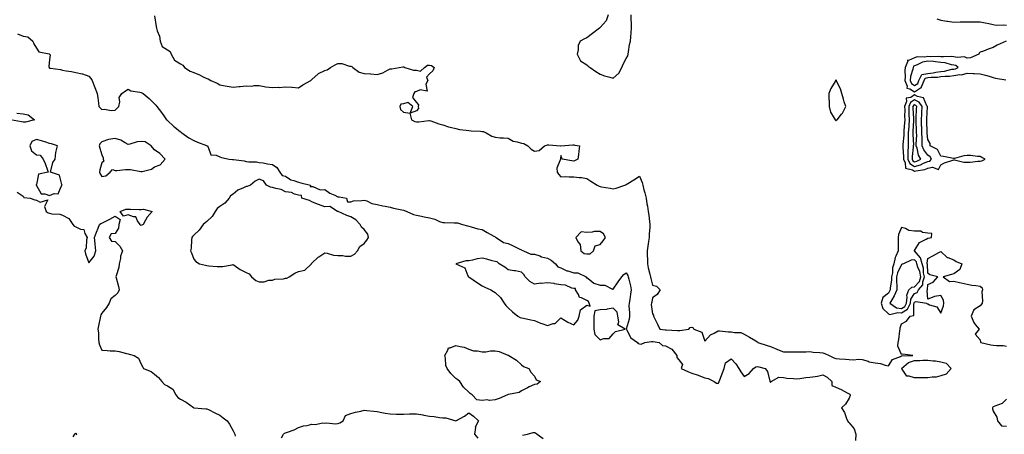
# Model space of a CAD drawing. Units: inches. Extents: x 870803 to 873443, y 7369178 to 7371818.
# Drawn here: x 871435 to 872186, y 7370152 to 7370468 of the extents above; entities that cross this region are included whole.
import ezdxf

# ---------------------------------------------------------------- set-up
doc = ezdxf.new("R2010")
doc.units = ezdxf.units.IN
doc.header["$MEASUREMENT"] = 0
doc.layers.add('Contour_87087369', color=7, linetype='Continuous', true_color=0x5eacf2)

msp = doc.modelspace()

# ---------------------------------------------------------------- linework, layer by layer
at = {"layer": 'Contour_87087369'}
for points in [[(871538.05, 7370471.31, 3464), (871539.3, 7370463.17, 3464), (871539.64, 7370461.92, 3464), (871540.08, 7370459.89, 3464), (871541.91, 7370455.78, 3464), (871542.38, 7370451.92, 3464), (871544.12, 7370447.98, 3464), (871548.05, 7370445.43, 3464), (871550.07, 7370443.94, 3464), (871550.89, 7370441.92, 3464), (871553.45, 7370437.32, 3464), (871558.05, 7370434.61, 3464), (871559.72, 7370433.59, 3464), (871561.08, 7370431.92, 3464), (871565.23, 7370429.11, 3464), (871568.05, 7370427.91, 3464), (871572.38, 7370426.25, 3464), (871575.19, 7370424.78, 3464), (871578.05, 7370423.44, 3464), (871579.18, 7370423.05, 3464), (871581.19, 7370421.92, 3464), (871585.87, 7370419.74, 3464), (871588.05, 7370418.68, 3464), (871592.05, 7370417.92, 3464), (871593.66, 7370417.53, 3464), (871598.05, 7370416.79, 3464), (871602.77, 7370417.2, 3464), (871603.44, 7370417.31, 3464), (871608.05, 7370417.76, 3464), (871612.3, 7370417.67, 3464), (871614.23, 7370418.1, 3464), (871618.05, 7370417.99, 3464), (871623.02, 7370416.95, 3464), (871623.06, 7370416.93, 3464), (871628.05, 7370416.43, 3464), (871632.83, 7370416.7, 3464), (871633.36, 7370416.61, 3464), (871638.05, 7370417.05, 3464), (871642.86, 7370416.73, 3464), (871643.29, 7370416.68, 3464), (871648.05, 7370416.34, 3464), (871651.41, 7370418.56, 3464), (871657.3, 7370421.92, 3464), (871657.74, 7370422.23, 3464), (871658.05, 7370422.67, 3464), (871662.94, 7370427.03, 3464), (871663.28, 7370427.15, 3464), (871668.05, 7370429.58, 3464), (871669.95, 7370430.02, 3464), (871672.31, 7370431.92, 3464), (871676.01, 7370433.96, 3464), (871678.05, 7370434.93, 3464), (871681.03, 7370434.9, 3464), (871687.02, 7370432.95, 3464), (871688.05, 7370432.93, 3464), (871688.66, 7370432.53, 3464), (871689.49, 7370431.92, 3464), (871694.37, 7370428.24, 3464), (871698.05, 7370427.19, 3464), (871703.01, 7370426.88, 3464), (871703.09, 7370426.88, 3464), (871708.05, 7370426.57, 3464), (871712.22, 7370427.75, 3464), (871715.91, 7370429.78, 3464), (871718.05, 7370430.71, 3464), (871719.1, 7370430.87, 3464), (871724.68, 7370431.92, 3464), (871727.61, 7370432.36, 3464), (871728.05, 7370432.39, 3464), (871728.46, 7370432.34, 3464), (871729.17, 7370431.92, 3464), (871735.81, 7370429.68, 3464), (871738.05, 7370429.82, 3464), (871741.01, 7370428.97, 3464), (871744.1, 7370431.92, 3464), (871746.48, 7370433.49, 3464), (871748.05, 7370433.59, 3464), (871749.56, 7370433.42, 3464), (871751.47, 7370431.92, 3464), (871750.57, 7370429.4, 3464), (871748.05, 7370426.97, 3464), (871745.6, 7370424.37, 3464), (871746.55, 7370421.92, 3464), (871745.25, 7370419.12, 3464), (871746.12, 7370413.85, 3464), (871740.88, 7370414.75, 3464), (871738.05, 7370413.46, 3464), (871736.78, 7370413.19, 3464), (871736.1, 7370411.92, 3464), (871734.95, 7370408.82, 3464), (871738.05, 7370405.14, 3464), (871739.5, 7370403.37, 3464), (871739.21, 7370401.92, 3464), (871739.57, 7370400.4, 3464), (871738.05, 7370398.63, 3464), (871733.18, 7370397.05, 3464), (871735.17, 7370401.92, 3464), (871731.34, 7370405.21, 3464), (871728.05, 7370404.13, 3464), (871726.18, 7370403.79, 3464), (871725.19, 7370401.92, 3464), (871725.9, 7370399.77, 3464), (871728.05, 7370397.69, 3464), (871733.01, 7370396.88, 3464), (871734.28, 7370391.92, 3464), (871736.73, 7370390.6, 3464), (871738.05, 7370390.22, 3464), (871739.77, 7370390.2, 3464), (871747.49, 7370391.36, 3464), (871748.05, 7370391.35, 3464), (871748.88, 7370391.09, 3464), (871755, 7370388.87, 3464), (871758.05, 7370388.04, 3464), (871762.52, 7370386.39, 3464), (871763.71, 7370386.26, 3464), (871768.05, 7370385.17, 3464), (871770.72, 7370384.59, 3464), (871775.97, 7370384, 3464), (871778.05, 7370383.61, 3464), (871779.69, 7370383.56, 3464), (871786.87, 7370383.1, 3464), (871788.05, 7370383.06, 3464), (871789.13, 7370383, 3464), (871791.13, 7370381.92, 3464), (871795.42, 7370379.29, 3464), (871798.05, 7370378.5, 3464), (871801.82, 7370378.15, 3464), (871804.3, 7370378.17, 3464), (871808.05, 7370377.74, 3464), (871811.75, 7370375.62, 3464), (871814.8, 7370375.16, 3464), (871818.05, 7370374.09, 3464), (871819.83, 7370373.7, 3464), (871822.98, 7370371.92, 3464), (871825.55, 7370369.42, 3464), (871828.05, 7370367.83, 3464), (871831.66, 7370368.31, 3464), (871835.77, 7370371.92, 3464), (871837.4, 7370372.57, 3464), (871838.05, 7370372.65, 3464), (871838.88, 7370372.75, 3464), (871847.9, 7370372.07, 3464), (871848.05, 7370372.09, 3464), (871848.23, 7370372.1, 3464), (871857.3, 7370372.67, 3464), (871858.05, 7370372.69, 3464), (871858.71, 7370372.58, 3464), (871862.27, 7370371.92, 3464), (871861.92, 7370368.05, 3464), (871861.5, 7370365.37, 3464), (871861.13, 7370361.92, 3464), (871859.17, 7370360.8, 3464), (871858.05, 7370360.39, 3464), (871856.57, 7370360.44, 3464), (871849.16, 7370361.92, 3464), (871848.81, 7370362.68, 3464), (871848.05, 7370364.7, 3464), (871847.76, 7370362.21, 3464), (871847.84, 7370361.92, 3464), (871847.88, 7370361.75, 3464), (871845.14, 7370354.83, 3464), (871845.35, 7370351.92, 3464), (871846.43, 7370350.3, 3464), (871848.05, 7370348.39, 3464), (871851.49, 7370348.48, 3464), (871854.47, 7370348.34, 3464), (871858.05, 7370348.42, 3464), (871862.07, 7370347.9, 3464), (871863.85, 7370347.72, 3464), (871868.05, 7370347.15, 3464), (871871.06, 7370344.93, 3464), (871875.81, 7370341.92, 3464), (871877.38, 7370341.25, 3464), (871878.05, 7370341, 3464), (871879.2, 7370340.77, 3464), (871885.67, 7370339.54, 3464), (871888.05, 7370339.06, 3464), (871890.33, 7370339.63, 3464), (871897.01, 7370341.92, 3464), (871897.72, 7370342.25, 3464), (871898.05, 7370342.41, 3464), (871899.38, 7370343.25, 3464), (871903.87, 7370346.1, 3464), (871908.05, 7370348.74, 3464), (871910.19, 7370344.06, 3464), (871910.65, 7370341.92, 3464), (871911.53, 7370338.44, 3464), (871912.2, 7370336.07, 3464), (871913.17, 7370331.92, 3464), (871913.86, 7370327.73, 3464), (871914.17, 7370325.8, 3464), (871914.81, 7370321.92, 3464), (871915.15, 7370319.02, 3464), (871915.77, 7370314.21, 3464), (871916.04, 7370311.92, 3464), (871916.03, 7370309.9, 3464), (871915.54, 7370304.43, 3464), (871915.53, 7370301.92, 3464), (871915.12, 7370298.99, 3464), (871914.57, 7370295.4, 3464), (871914.1, 7370291.92, 3464), (871914.12, 7370287.99, 3464), (871914.15, 7370285.82, 3464), (871914.17, 7370281.92, 3464), (871914.87, 7370278.74, 3464), (871915.98, 7370273.99, 3464), (871916.44, 7370271.92, 3464), (871916.69, 7370270.56, 3464), (871918.05, 7370265.47, 3464), (871921.02, 7370264.89, 3464), (871924.03, 7370261.92, 3464), (871921.6, 7370258.37, 3464), (871918.05, 7370255.86, 3464), (871917.44, 7370252.53, 3464), (871917.26, 7370251.92, 3464), (871917.04, 7370250.91, 3464), (871918.05, 7370243.63, 3464), (871918.73, 7370242.6, 3464), (871918.84, 7370241.92, 3464), (871919.59, 7370240.38, 3464), (871922.01, 7370235.88, 3464), (871923.63, 7370231.92, 3464), (871927.67, 7370231.54, 3464), (871928.05, 7370231.5, 3464), (871928.49, 7370231.48, 3464), (871937.07, 7370230.94, 3464), (871938.05, 7370230.89, 3464), (871939.04, 7370230.93, 3464), (871945.76, 7370231.92, 3464), (871946.76, 7370233.21, 3464), (871948.05, 7370233.5, 3464), (871949.11, 7370232.98, 3464), (871949.73, 7370231.92, 3464), (871955.78, 7370229.65, 3464), (871958.05, 7370222.74, 3464), (871962.31, 7370227.65, 3464), (871965.03, 7370228.9, 3464), (871968.05, 7370230.68, 3464), (871969.28, 7370230.69, 3464), (871976.08, 7370229.95, 3464), (871978.05, 7370229.97, 3464), (871980.64, 7370229.33, 3464), (871985.56, 7370229.43, 3464), (871988.05, 7370228.16, 3464), (871992.04, 7370225.91, 3464), (871996.98, 7370222.99, 3464), (871998.05, 7370222.36, 3464), (871998.31, 7370222.18, 3464), (871998.53, 7370221.92, 3464), (872005.59, 7370219.46, 3464), (872008.05, 7370218.79, 3464), (872012.82, 7370216.69, 3464), (872013.52, 7370216.45, 3464), (872018.05, 7370214.71, 3464), (872020.71, 7370214.58, 3464), (872025.19, 7370214.78, 3464), (872028.05, 7370214.67, 3464), (872030.92, 7370214.79, 3464), (872035.26, 7370214.71, 3464), (872038.05, 7370214.84, 3464), (872040.62, 7370214.49, 3464), (872045.77, 7370214.2, 3464), (872048.05, 7370213.92, 3464), (872049.62, 7370213.49, 3464), (872052.77, 7370211.92, 3464), (872056.29, 7370210.16, 3464), (872058.05, 7370209.59, 3464), (872060.62, 7370209.35, 3464), (872065.26, 7370209.13, 3464), (872068.05, 7370208.85, 3464), (872071.37, 7370208.6, 3464), (872075.21, 7370209.08, 3464), (872078.05, 7370208.76, 3464), (872082.54, 7370207.43, 3464), (872083.25, 7370207.12, 3464), (872088.05, 7370206.16, 3464), (872091.9, 7370205.78, 3464), (872095.53, 7370204.44, 3464), (872098.05, 7370204.02, 3464), (872101.17, 7370208.8, 3464), (872107.28, 7370211.15, 3464), (872108.05, 7370211.59, 3464), (872108.24, 7370211.73, 3464), (872116.61, 7370211.92, 3464), (872109.09, 7370212.96, 3464), (872108.05, 7370212.75, 3464), (872105.2, 7370219.07, 3464), (872105.62, 7370221.92, 3464), (872105.99, 7370223.98, 3464), (872106.82, 7370230.69, 3464), (872107.02, 7370231.92, 3464), (872106.93, 7370233.04, 3464), (872108.05, 7370236.14, 3464), (872111.88, 7370238.09, 3464), (872114.75, 7370241.92, 3464), (872117.43, 7370242.54, 3464), (872117.45, 7370251.32, 3464), (872117.72, 7370251.92, 3464), (872117.76, 7370252.21, 3464), (872118.05, 7370252.65, 3464), (872119.34, 7370253.21, 3464), (872127.21, 7370251.92, 3464), (872127.54, 7370251.41, 3464), (872128.05, 7370251.25, 3464), (872129.46, 7370250.51, 3464), (872135.07, 7370248.94, 3464), (872138.05, 7370244.14, 3464), (872140.12, 7370249.85, 3464), (872140.37, 7370251.92, 3464), (872140.16, 7370254.03, 3464), (872138.05, 7370257.77, 3464), (872133.11, 7370256.86, 3464), (872132.82, 7370256.69, 3464), (872128.05, 7370254.94, 3464), (872127.71, 7370261.58, 3464), (872127.89, 7370261.92, 3464), (872127.96, 7370262.01, 3464), (872128.05, 7370266.07, 3464), (872132.2, 7370267.77, 3464), (872135.79, 7370271.92, 3464), (872129.7, 7370273.58, 3464), (872128.05, 7370274.71, 3464), (872127.79, 7370281.66, 3464), (872127.71, 7370281.92, 3464), (872127.6, 7370282.37, 3464), (872128.05, 7370286.03, 3464), (872131.86, 7370288.11, 3464), (872136.61, 7370290.48, 3464), (872138.05, 7370291.22, 3464), (872142.85, 7370286.72, 3464), (872143.31, 7370286.66, 3464), (872148.05, 7370284.82, 3464), (872149.83, 7370283.7, 3464), (872154.12, 7370281.92, 3464), (872152.49, 7370277.48, 3464), (872148.05, 7370274.27, 3464), (872146.2, 7370273.77, 3464), (872139.75, 7370271.92, 3464), (872144.59, 7370268.46, 3464), (872148.05, 7370268.6, 3464), (872152.31, 7370267.66, 3464), (872153.5, 7370267.37, 3464), (872158.05, 7370266.41, 3464), (872161.8, 7370265.67, 3464), (872164.64, 7370265.33, 3464), (872168.05, 7370264.74, 3464), (872169.6, 7370263.47, 3464), (872169.92, 7370261.92, 3464), (872169.4, 7370260.57, 3464), (872169.86, 7370253.73, 3464), (872169.51, 7370251.92, 3464), (872168.96, 7370251.01, 3464), (872168.05, 7370249.75, 3464), (872163.32, 7370246.65, 3464), (872161.1, 7370241.92, 3464), (872163.16, 7370237.03, 3464), (872164.3, 7370235.67, 3464), (872167.17, 7370231.92, 3464), (872164.3, 7370228.17, 3464), (872168.05, 7370223.8, 3464), (872168.26, 7370222.13, 3464), (872168.46, 7370221.92, 3464), (872176.27, 7370220.14, 3464), (872178.05, 7370219.81, 3464), (872180.5, 7370219.47, 3464), (872185.68, 7370219.55, 3464), (872188.05, 7370219.09, 3464)], [(871884.27, 7370471.92, 3465), (871882.6, 7370467.37, 3465), (871878.05, 7370462.29, 3465), (871877.82, 7370462.15, 3465), (871877.7, 7370461.92, 3465), (871872.21, 7370457.76, 3465), (871868.05, 7370454.59, 3465), (871866.17, 7370453.8, 3465), (871862.82, 7370451.92, 3465), (871861.47, 7370448.5, 3465), (871861.36, 7370445.23, 3465), (871860.6, 7370441.92, 3465), (871863.15, 7370437.03, 3465), (871868.05, 7370433.98, 3465), (871869.09, 7370432.96, 3465), (871870.6, 7370431.92, 3465), (871874.88, 7370428.75, 3465), (871878.05, 7370426.69, 3465), (871881.49, 7370425.36, 3465), (871885.55, 7370424.42, 3465), (871888.05, 7370423.65, 3465), (871892.45, 7370427.52, 3465), (871894.74, 7370431.92, 3465), (871895.72, 7370434.25, 3465), (871898.05, 7370438.69, 3465), (871899.21, 7370440.76, 3465), (871899.48, 7370441.92, 3465), (871899.81, 7370443.69, 3465), (871900.6, 7370449.36, 3465), (871901.17, 7370451.92, 3465), (871901.42, 7370455.29, 3465), (871901.69, 7370458.28, 3465), (871901.95, 7370461.92, 3465), (871902.04, 7370465.91, 3465), (871901.71, 7370468.26, 3465), (871901.82, 7370471.92, 3465)], [(872135.02, 7370468.89, 3465), (872138.05, 7370467.99, 3465), (872142.71, 7370467.26, 3465), (872143.25, 7370467.12, 3465), (872148.05, 7370466.54, 3465), (872152.77, 7370466.64, 3465), (872153.36, 7370466.61, 3465), (872158.05, 7370466.73, 3465), (872162.87, 7370466.73, 3465), (872163.31, 7370466.66, 3465), (872168.05, 7370466.66, 3465), (872171.99, 7370465.86, 3465), (872174.65, 7370465.32, 3465), (872178.05, 7370464.63, 3465), (872180.23, 7370464.1, 3465), (872185.55, 7370464.42, 3465), (872188.05, 7370464.04, 3465)], [(871433.7, 7370457.57, 3463), (871438.05, 7370455.79, 3463), (871441.39, 7370455.26, 3463), (871445.21, 7370451.92, 3463), (871446.06, 7370449.93, 3463), (871448.05, 7370446.59, 3463), (871450, 7370443.87, 3463), (871457.73, 7370442.23, 3463), (871458.05, 7370442.09, 3463), (871458.18, 7370442.05, 3463), (871458.34, 7370441.92, 3463), (871458.51, 7370441.46, 3463), (871458.05, 7370437.94, 3463), (871457.49, 7370432.48, 3463), (871457.68, 7370431.92, 3463), (871457.82, 7370431.69, 3463), (871458.05, 7370431.42, 3463), (871458.68, 7370431.29, 3463), (871466.35, 7370430.22, 3463), (871468.05, 7370429.82, 3463), (871470.64, 7370429.33, 3463), (871474.78, 7370428.65, 3463), (871478.05, 7370428, 3463), (871482.99, 7370426.98, 3463), (871483.11, 7370426.98, 3463), (871488.05, 7370425.19, 3463), (871489.47, 7370423.34, 3463), (871490.54, 7370421.92, 3463), (871492.03, 7370417.94, 3463), (871492.56, 7370416.43, 3463), (871494.41, 7370411.92, 3463), (871494.81, 7370408.68, 3463), (871495.42, 7370404.55, 3463), (871495.77, 7370401.92, 3463), (871496.93, 7370400.8, 3463), (871498.05, 7370399.75, 3463), (871499.92, 7370400.05, 3463), (871505.21, 7370399.08, 3463), (871508.05, 7370399.32, 3463), (871509.45, 7370400.52, 3463), (871510.95, 7370401.92, 3463), (871511.73, 7370405.6, 3463), (871511.14, 7370408.83, 3463), (871513.14, 7370411.92, 3463), (871516.07, 7370413.9, 3463), (871518.05, 7370415.38, 3463), (871520.07, 7370413.94, 3463), (871526.96, 7370413.01, 3463), (871528.05, 7370412.63, 3463), (871528.54, 7370412.41, 3463), (871529.52, 7370411.92, 3463), (871534.17, 7370408.05, 3463), (871538.05, 7370404.17, 3463), (871539.09, 7370402.96, 3463), (871539.87, 7370401.92, 3463), (871543.54, 7370397.41, 3463), (871545.81, 7370394.16, 3463), (871547.42, 7370391.92, 3463), (871547.71, 7370391.58, 3463), (871548.05, 7370391.25, 3463), (871553, 7370386.87, 3463), (871553.61, 7370386.36, 3463), (871558.05, 7370382.62, 3463), (871558.48, 7370382.35, 3463), (871559.04, 7370381.92, 3463), (871564.23, 7370378.1, 3463), (871568.05, 7370376.07, 3463), (871570.9, 7370374.77, 3463), (871577.82, 7370372.15, 3463), (871578.05, 7370372.05, 3463), (871578.16, 7370372.03, 3463), (871578.37, 7370371.92, 3463), (871579.02, 7370370.95, 3463), (871581.21, 7370365.08, 3463), (871585.11, 7370364.86, 3463), (871588.05, 7370363.54, 3463), (871589.24, 7370363.11, 3463), (871594.99, 7370361.92, 3463), (871597.72, 7370361.59, 3463), (871598.05, 7370361.56, 3463), (871598.5, 7370361.47, 3463), (871606.58, 7370360.45, 3463), (871608.05, 7370360.13, 3463), (871610.13, 7370359.84, 3463), (871615.91, 7370359.78, 3463), (871618.05, 7370359.39, 3463), (871621.08, 7370358.89, 3463), (871624.39, 7370358.26, 3463), (871628.05, 7370357.71, 3463), (871631.56, 7370355.43, 3463), (871633.77, 7370351.92, 3463), (871635.43, 7370349.3, 3463), (871638.05, 7370348.74, 3463), (871642.18, 7370346.05, 3463), (871644.36, 7370345.61, 3463), (871648.05, 7370344.23, 3463), (871649.79, 7370343.66, 3463), (871657.11, 7370341.92, 3463), (871656.98, 7370340.85, 3463), (871658.05, 7370340.92, 3463), (871658.91, 7370341.06, 3463), (871664.57, 7370338.44, 3463), (871668.05, 7370338.6, 3463), (871671.97, 7370335.84, 3463), (871675.63, 7370334.34, 3463), (871678.05, 7370333.14, 3463), (871679.09, 7370332.96, 3463), (871684.54, 7370331.92, 3463), (871685.46, 7370329.33, 3463), (871688.05, 7370329.3, 3463), (871689.9, 7370330.07, 3463), (871696.34, 7370330.21, 3463), (871698.05, 7370330.61, 3463), (871700.01, 7370329.96, 3463), (871704.06, 7370327.93, 3463), (871708.05, 7370327.14, 3463), (871712.26, 7370326.13, 3463), (871714.1, 7370325.87, 3463), (871718.05, 7370325.05, 3463), (871720.48, 7370324.35, 3463), (871726.84, 7370323.13, 3463), (871728.05, 7370322.83, 3463), (871728.78, 7370322.65, 3463), (871730.62, 7370321.92, 3463), (871735.69, 7370319.56, 3463), (871738.05, 7370319.01, 3463), (871741.73, 7370318.24, 3463), (871743.82, 7370317.69, 3463), (871748.05, 7370316.91, 3463), (871752.03, 7370315.9, 3463), (871755.68, 7370314.29, 3463), (871758.05, 7370313.47, 3463), (871759.46, 7370313.33, 3463), (871766.74, 7370313.23, 3463), (871768.05, 7370313.11, 3463), (871769.24, 7370313.1, 3463), (871773.24, 7370311.92, 3463), (871776.95, 7370310.82, 3463), (871778.05, 7370310.62, 3463), (871779.74, 7370310.23, 3463), (871784.83, 7370308.7, 3463), (871788.05, 7370308.07, 3463), (871791.88, 7370305.75, 3463), (871796.97, 7370303, 3463), (871798.05, 7370302.4, 3463), (871798.38, 7370302.25, 3463), (871798.91, 7370301.92, 3463), (871804.35, 7370298.22, 3463), (871808.05, 7370297.31, 3463), (871811.8, 7370295.67, 3463), (871816.81, 7370293.16, 3463), (871818.05, 7370292.57, 3463), (871818.5, 7370292.37, 3463), (871819.67, 7370291.92, 3463), (871825.27, 7370289.14, 3463), (871828.05, 7370289.18, 3463), (871832.1, 7370287.87, 3463), (871833.47, 7370287.34, 3463), (871838.05, 7370286.12, 3463), (871840.86, 7370284.73, 3463), (871844.04, 7370281.92, 3463), (871845.83, 7370279.7, 3463), (871848.05, 7370278.8, 3463), (871852.75, 7370276.62, 3463), (871853.46, 7370276.51, 3463), (871858.05, 7370275.12, 3463), (871861.06, 7370274.93, 3463), (871867.46, 7370271.92, 3463), (871867.45, 7370271.31, 3463), (871868.05, 7370271.35, 3463), (871870.27, 7370269.71, 3463), (871873.28, 7370267.15, 3463), (871878.05, 7370265.66, 3463), (871881.82, 7370265.68, 3463), (871887.45, 7370262.52, 3463), (871888.05, 7370262.54, 3463), (871891.89, 7370268.08, 3463), (871894.6, 7370271.92, 3463), (871896.22, 7370273.76, 3463), (871898.05, 7370275.05, 3463), (871899.19, 7370273.06, 3463), (871899.55, 7370271.92, 3463), (871899.92, 7370270.05, 3463), (871901.28, 7370265.15, 3463), (871901.8, 7370261.92, 3463), (871901.28, 7370258.69, 3463), (871900.68, 7370254.55, 3463), (871900.27, 7370251.92, 3463), (871900.13, 7370249.84, 3463), (871900.59, 7370244.46, 3463), (871900.46, 7370241.92, 3463), (871900.25, 7370239.72, 3463), (871898.11, 7370231.98, 3463), (871898.1, 7370231.92, 3463), (871898.19, 7370231.78, 3463), (871901.44, 7370225.31, 3463), (871906.75, 7370221.92, 3463), (871907.26, 7370221.13, 3463), (871908.05, 7370220.72, 3463), (871909.48, 7370220.49, 3463), (871912.12, 7370221.92, 3463), (871917.41, 7370222.56, 3463), (871918.05, 7370222.54, 3463), (871918.61, 7370222.48, 3463), (871923.21, 7370221.92, 3463), (871925.66, 7370219.53, 3463), (871928.05, 7370219.24, 3463), (871932.89, 7370216.76, 3463), (871936.67, 7370211.92, 3463), (871936.55, 7370210.42, 3463), (871938.05, 7370208.54, 3463), (871941.08, 7370204.95, 3463), (871940.04, 7370201.92, 3463), (871945.5, 7370199.37, 3463), (871948.05, 7370198.27, 3463), (871952.95, 7370196.82, 3463), (871953.33, 7370196.64, 3463), (871958.05, 7370194.83, 3463), (871960.52, 7370194.39, 3463), (871965.12, 7370191.92, 3463), (871966.89, 7370190.76, 3463), (871968.05, 7370190.47, 3463), (871968.64, 7370191.33, 3463), (871968.86, 7370191.92, 3463), (871969.38, 7370193.25, 3463), (871971.36, 7370198.61, 3463), (871972.71, 7370201.92, 3463), (871973.76, 7370206.21, 3463), (871978.05, 7370209.36, 3463), (871981.68, 7370205.55, 3463), (871983.94, 7370201.92, 3463), (871985.45, 7370199.32, 3463), (871988.05, 7370195.8, 3463), (871991.76, 7370198.21, 3463), (871995.2, 7370201.92, 3463), (871996.84, 7370203.13, 3463), (871998.05, 7370203.41, 3463), (871999.27, 7370203.14, 3463), (872003.95, 7370201.92, 3463), (872005.88, 7370199.75, 3463), (872007.62, 7370192.35, 3463), (872007.81, 7370191.92, 3463), (872007.89, 7370191.75, 3463), (872008.05, 7370191.18, 3463), (872008.36, 7370191.61, 3463), (872008.52, 7370191.92, 3463), (872014.56, 7370195.41, 3463), (872018.05, 7370194.98, 3463), (872020.65, 7370194.52, 3463), (872025.59, 7370194.38, 3463), (872028.05, 7370194.05, 3463), (872030.42, 7370194.29, 3463), (872034.96, 7370195.01, 3463), (872038.05, 7370195.28, 3463), (872042.09, 7370195.96, 3463), (872043.86, 7370196.11, 3463), (872048.05, 7370196.99, 3463), (872051.44, 7370195.31, 3463), (872054.97, 7370191.92, 3463), (872054.97, 7370188.84, 3463), (872058.05, 7370187.64, 3463), (872062.09, 7370185.96, 3463), (872066.52, 7370183.45, 3463), (872068.05, 7370182.66, 3463), (872068.52, 7370182.39, 3463), (872068.78, 7370181.92, 3463), (872068.77, 7370181.2, 3463), (872068.05, 7370179.39, 3463), (872065.3, 7370174.67, 3463), (872062.22, 7370171.92, 3463), (872064.55, 7370168.42, 3463), (872066.09, 7370163.88, 3463), (872066.96, 7370161.92, 3463), (872067.29, 7370161.16, 3463), (872068.05, 7370160.5, 3463), (872072, 7370155.87, 3463), (872073.22, 7370151.92, 3463), (872073.01, 7370146.96, 3463)], [(872187.97, 7370451.92, 3465), (872181.02, 7370448.96, 3465), (872178.05, 7370447, 3465), (872174.13, 7370445.84, 3465), (872170.54, 7370444.41, 3465), (872168.05, 7370443.55, 3465), (872167.19, 7370442.78, 3465), (872166.93, 7370441.92, 3465), (872160.66, 7370439.31, 3465), (872158.05, 7370438.94, 3465), (872156.12, 7370439.99, 3465), (872150.46, 7370439.51, 3465), (872148.05, 7370440.06, 3465), (872146.42, 7370440.29, 3465), (872140.12, 7370439.85, 3465), (872138.05, 7370440.06, 3465), (872136.37, 7370440.24, 3465), (872130.02, 7370439.95, 3465), (872128.05, 7370440.11, 3465), (872125.82, 7370439.69, 3465), (872120.03, 7370439.94, 3465), (872118.05, 7370439.25, 3465), (872113.27, 7370437.14, 3465), (872112.61, 7370437.36, 3465), (872112.85, 7370436.72, 3465), (872110.88, 7370431.92, 3465), (872110.52, 7370429.45, 3465), (872110.87, 7370424.74, 3465), (872110.59, 7370421.92, 3465), (872112.35, 7370417.62, 3465), (872112.22, 7370416.09, 3465), (872114.33, 7370415.64, 3465), (872118.05, 7370413.3, 3465), (872122.48, 7370416.35, 3465), (872123.31, 7370416.66, 3465), (872123.31, 7370417.17, 3465), (872125.28, 7370421.92, 3465), (872126.19, 7370423.78, 3465), (872128.05, 7370424.17, 3465), (872130.56, 7370424.43, 3465), (872135.44, 7370424.53, 3465), (872138.05, 7370424.85, 3465), (872141.37, 7370425.24, 3465), (872144.7, 7370425.27, 3465), (872148.05, 7370425.76, 3465), (872152.54, 7370426.41, 3465), (872153.72, 7370426.25, 3465), (872158.05, 7370427.49, 3465), (872162.67, 7370427.3, 3465), (872163.46, 7370427.33, 3465), (872168.05, 7370427.11, 3465), (872172.11, 7370425.98, 3465), (872174.87, 7370425.1, 3465), (872178.05, 7370424.16, 3465), (872179.76, 7370423.63, 3465), (872187.61, 7370422.36, 3465)], [(871433.06, 7370396.91, 3462), (871438.05, 7370396.56, 3462), (871441.7, 7370395.57, 3462), (871446.49, 7370391.92, 3462), (871439.79, 7370390.18, 3462), (871438.05, 7370390.15, 3462), (871436.57, 7370390.44, 3462), (871428.24, 7370391.73, 3462)], [(871433.44, 7370336.52, 3462), (871438.05, 7370333.56, 3462), (871438.56, 7370332.43, 3462), (871443.24, 7370331.92, 3462), (871446.84, 7370330.71, 3462), (871448.05, 7370330.53, 3462), (871450.95, 7370329.02, 3462), (871456.84, 7370330.71, 3462), (871454.33, 7370325.64, 3462), (871455.51, 7370321.92, 3462), (871456.91, 7370320.78, 3462), (871458.05, 7370320.52, 3462), (871459.86, 7370320.11, 3462), (871465.99, 7370319.86, 3462), (871468.05, 7370319.08, 3462), (871472.67, 7370316.54, 3462), (871475.72, 7370311.92, 3462), (871476.79, 7370310.66, 3462), (871478.05, 7370310.05, 3462), (871481.66, 7370308.31, 3462), (871484.28, 7370308.16, 3462), (871484.91, 7370305.06, 3462), (871486.76, 7370301.92, 3462), (871486.26, 7370300.13, 3462), (871485.99, 7370293.98, 3462), (871484.9, 7370291.92, 3462), (871485.59, 7370289.45, 3462), (871488.05, 7370282.71, 3462), (871492.17, 7370287.8, 3462), (871493.5, 7370291.92, 3462), (871492.96, 7370296.83, 3462), (871492.93, 7370297.04, 3462), (871492.4, 7370301.92, 3462), (871493.94, 7370306.03, 3462), (871495.13, 7370309, 3462), (871496.26, 7370311.92, 3462), (871497.19, 7370312.78, 3462), (871498.05, 7370312.87, 3462), (871500.11, 7370313.98, 3462), (871503.97, 7370316, 3462), (871508.05, 7370318.34, 3462), (871511.86, 7370315.73, 3462), (871510.87, 7370311.92, 3462), (871510.75, 7370309.22, 3462), (871508.05, 7370304.95, 3462), (871505.14, 7370304.83, 3462), (871503.5, 7370301.92, 3462), (871505.36, 7370299.23, 3462), (871508.05, 7370298.87, 3462), (871511.58, 7370295.45, 3462), (871513.63, 7370291.92, 3462), (871512.27, 7370287.7, 3462), (871512.11, 7370285.98, 3462), (871511.17, 7370281.92, 3462), (871510.82, 7370279.15, 3462), (871508.85, 7370272.72, 3462), (871508.71, 7370271.92, 3462), (871508.88, 7370271.09, 3462), (871510.7, 7370264.57, 3462), (871511.16, 7370261.92, 3462), (871510.15, 7370259.82, 3462), (871508.05, 7370257.74, 3462), (871504.81, 7370255.16, 3462), (871503.44, 7370251.92, 3462), (871501.54, 7370248.43, 3462), (871498.05, 7370244.31, 3462), (871497.14, 7370242.83, 3462), (871497.04, 7370241.92, 3462), (871496.79, 7370240.66, 3462), (871495.34, 7370234.63, 3462), (871494.85, 7370231.92, 3462), (871495.3, 7370229.17, 3462), (871495.44, 7370224.53, 3462), (871495.78, 7370221.92, 3462), (871496.23, 7370220.1, 3462), (871498.05, 7370215.98, 3462), (871501.94, 7370215.81, 3462), (871504.43, 7370215.54, 3462), (871508.05, 7370215.37, 3462), (871511.08, 7370214.95, 3462), (871516.66, 7370213.31, 3462), (871518.05, 7370213.07, 3462), (871518.91, 7370212.78, 3462), (871522.58, 7370211.92, 3462), (871525.85, 7370209.72, 3462), (871528.05, 7370205.25, 3462), (871529.16, 7370203.04, 3462), (871529.83, 7370201.92, 3462), (871535.7, 7370199.57, 3462), (871538.05, 7370197.56, 3462), (871541.27, 7370195.14, 3462), (871543.73, 7370191.92, 3462), (871545.8, 7370189.67, 3462), (871548.05, 7370188.76, 3462), (871552.2, 7370186.07, 3462), (871554.3, 7370181.92, 3462), (871555.99, 7370179.86, 3462), (871558.05, 7370178.42, 3462), (871562.26, 7370176.13, 3462), (871567.91, 7370172.05, 3462), (871568.05, 7370171.96, 3462), (871568.09, 7370171.96, 3462), (871568.47, 7370171.92, 3462), (871577.35, 7370171.22, 3462), (871578.05, 7370171.26, 3462), (871579.39, 7370170.58, 3462), (871584.1, 7370167.97, 3462), (871588.05, 7370166.3, 3462), (871590.43, 7370164.3, 3462), (871593.46, 7370161.92, 3462), (871595.46, 7370159.33, 3462), (871598.05, 7370154.37, 3462), (871598.82, 7370152.69, 3462), (871599.4, 7370151.92, 3462), (871599.64, 7370150.33, 3462)], [(872188.05, 7370178.6, 3464), (872184.86, 7370175.11, 3464), (872179.36, 7370173.23, 3464), (872178.05, 7370172.56, 3464), (872177.65, 7370172.32, 3464), (872177.42, 7370171.92, 3464), (872177.36, 7370171.23, 3464), (872178.05, 7370169.42, 3464), (872180.84, 7370164.71, 3464), (872181.17, 7370161.92, 3464), (872184.24, 7370158.11, 3464), (872188.05, 7370157.79, 3464)], [(871635.13, 7370149, 3462), (871636.47, 7370151.92, 3462), (871637.44, 7370152.53, 3462), (871638.05, 7370152.78, 3462), (871639.49, 7370153.36, 3462), (871644.82, 7370155.15, 3462), (871648.05, 7370156.8, 3462), (871651.74, 7370158.24, 3462), (871654.65, 7370158.52, 3462), (871658.05, 7370159.37, 3462), (871660.77, 7370159.2, 3462), (871666.55, 7370160.43, 3462), (871668.05, 7370160.24, 3462), (871669.55, 7370160.43, 3462), (871675.86, 7370159.73, 3462), (871678.05, 7370159.9, 3462), (871679.59, 7370160.38, 3462), (871681.98, 7370161.92, 3462), (871683.93, 7370166.04, 3462), (871688.05, 7370167.57, 3462), (871691.4, 7370168.57, 3462), (871695.47, 7370169.34, 3462), (871698.05, 7370170, 3462), (871700.17, 7370169.81, 3462), (871705.42, 7370169.29, 3462), (871708.05, 7370169.05, 3462), (871711.57, 7370168.4, 3462), (871714.01, 7370167.88, 3462), (871718.05, 7370167.2, 3462), (871722.78, 7370167.19, 3462), (871723.28, 7370167.15, 3462), (871728.05, 7370167.18, 3462), (871732.67, 7370167.31, 3462), (871733.43, 7370167.3, 3462), (871738.05, 7370167.42, 3462), (871742.75, 7370166.62, 3462), (871743.54, 7370166.43, 3462), (871748.05, 7370165.54, 3462), (871751.46, 7370165.33, 3462), (871755.48, 7370164.49, 3462), (871758.05, 7370164.26, 3462), (871760.31, 7370164.18, 3462), (871768.05, 7370161.92, 3462), (871774.55, 7370165.42, 3462), (871778.05, 7370168.06, 3462), (871781.64, 7370165.51, 3462), (871785.41, 7370161.92, 3462), (871782.73, 7370157.23, 3462), (871782.92, 7370156.8, 3462), (871782.31, 7370151.92, 3462), (871784.75, 7370148.62, 3462)], [(871818.85, 7370151.12, 3462), (871822.7, 7370151.92, 3462), (871826.96, 7370153.01, 3462), (871828.05, 7370153.09, 3462), (871828.87, 7370152.74, 3462), (871830.21, 7370151.92, 3462), (871834.59, 7370148.47, 3462)], [(871476.01, 7370149.88, 3461), (871477.27, 7370151.92, 3461), (871477.67, 7370152.3, 3461), (871478.05, 7370152.54, 3461), (871478.34, 7370152.21, 3461), (871478.45, 7370151.92, 3461), (871478.6, 7370151.37, 3461)]]:
    msp.add_polyline3d(points, dxfattribs=at)
for points in [[(872118.05, 7370417.97, 3466), (872120.39, 7370419.58, 3466), (872121.37, 7370421.92, 3466), (872123.56, 7370426.41, 3466), (872128.05, 7370427.35, 3466), (872132.19, 7370427.78, 3466), (872134.36, 7370428.23, 3466), (872138.05, 7370428.69, 3466), (872140.94, 7370429.02, 3466), (872146.55, 7370430.42, 3466), (872148.05, 7370430.64, 3466), (872149.17, 7370430.8, 3466), (872151.31, 7370431.92, 3466), (872149.42, 7370433.29, 3466), (872148.05, 7370433.61, 3466), (872146.08, 7370433.89, 3466), (872141.43, 7370435.3, 3466), (872138.05, 7370435.64, 3466), (872133.89, 7370436.08, 3466), (872132.52, 7370436.39, 3466), (872128.05, 7370436.75, 3466), (872123.99, 7370435.98, 3466), (872119.95, 7370433.82, 3466), (872118.05, 7370433.16, 3466), (872117.19, 7370432.78, 3466), (872116.84, 7370431.92, 3466), (872116.63, 7370430.5, 3466), (872114.93, 7370425.04, 3466), (872114.63, 7370421.92, 3466), (872115.62, 7370419.49, 3466)], [(872058.05, 7370391.16, 3465), (872058.42, 7370391.55, 3465), (872058.88, 7370391.92, 3465), (872062.32, 7370396.19, 3465), (872062.99, 7370396.98, 3465), (872065.45, 7370401.92, 3465), (872064.35, 7370405.62, 3465), (872063.68, 7370407.55, 3465), (872062.56, 7370411.92, 3465), (872061.56, 7370415.43, 3465), (872058.56, 7370421.41, 3465), (872058.35, 7370421.92, 3465), (872058.22, 7370422.09, 3465), (872058.05, 7370422.25, 3465), (872057.85, 7370422.12, 3465), (872057.71, 7370421.92, 3465), (872057.33, 7370421.2, 3465), (872054.16, 7370415.81, 3465), (872052.63, 7370411.92, 3465), (872052.71, 7370407.26, 3465), (872052.83, 7370406.7, 3465), (872052.87, 7370401.92, 3465), (872053.89, 7370397.76, 3465), (872056.77, 7370393.2, 3465), (872057.37, 7370391.92, 3465), (872057.68, 7370391.55, 3465)], [(872168.05, 7370360.17, 3465), (872169.32, 7370360.65, 3465), (872171.9, 7370361.92, 3465), (872169.24, 7370363.11, 3465), (872168.05, 7370363.78, 3465), (872166.09, 7370363.88, 3465), (872160.7, 7370364.57, 3465), (872158.05, 7370364.68, 3465), (872155.72, 7370364.25, 3465), (872148.53, 7370362.4, 3465), (872148.05, 7370362.3, 3465), (872147.61, 7370362.36, 3465), (872140.03, 7370363.9, 3465), (872138.05, 7370364.15, 3465), (872135.38, 7370369.25, 3465), (872129.99, 7370371.92, 3465), (872129.82, 7370373.69, 3465), (872128.05, 7370376.92, 3465), (872127.71, 7370381.58, 3465), (872127.71, 7370381.92, 3465), (872127.69, 7370382.28, 3465), (872127.28, 7370391.15, 3465), (872127.25, 7370391.92, 3465), (872127.29, 7370392.68, 3465), (872127.86, 7370401.73, 3465), (872127.87, 7370401.92, 3465), (872127.48, 7370402.49, 3465), (872124.72, 7370408.59, 3465), (872120.36, 7370409.61, 3465), (872118.05, 7370410.82, 3465), (872115.14, 7370409.01, 3465), (872111.59, 7370408.38, 3465), (872111.94, 7370405.81, 3465), (872110.42, 7370401.92, 3465), (872110.47, 7370399.5, 3465), (872110.45, 7370394.32, 3465), (872110.5, 7370391.92, 3465), (872110.36, 7370389.61, 3465), (872109.87, 7370383.74, 3465), (872109.75, 7370381.92, 3465), (872109.72, 7370380.25, 3465), (872109.03, 7370372.9, 3465), (872109.01, 7370371.92, 3465), (872108.99, 7370370.98, 3465), (872109.62, 7370363.49, 3465), (872109.59, 7370361.92, 3465), (872110.93, 7370359.04, 3465), (872111.13, 7370355, 3465), (872116.36, 7370353.61, 3465), (872118.05, 7370352.56, 3465), (872118.95, 7370352.82, 3465), (872125.96, 7370354.01, 3465), (872128.05, 7370354.86, 3465), (872131.78, 7370355.65, 3465), (872136.16, 7370353.81, 3465), (872138.05, 7370357.37, 3465), (872140.96, 7370359.01, 3465), (872147.2, 7370361.07, 3465), (872148.05, 7370361.42, 3465), (872148.54, 7370361.43, 3465), (872155.69, 7370359.56, 3465), (872158.05, 7370359.58, 3465), (872160.43, 7370359.54, 3465), (872166.33, 7370360.21, 3465)], [(872128.05, 7370359.98, 3466), (872129.65, 7370360.32, 3466), (872131.01, 7370361.92, 3466), (872129.81, 7370363.68, 3466), (872128.05, 7370364.84, 3466), (872124.97, 7370368.84, 3466), (872123.81, 7370371.92, 3466), (872123.78, 7370376.19, 3466), (872123.68, 7370377.55, 3466), (872123.66, 7370381.92, 3466), (872123.44, 7370386.53, 3466), (872123.4, 7370387.27, 3466), (872123.18, 7370391.92, 3466), (872123.46, 7370396.51, 3466), (872123.51, 7370397.38, 3466), (872123.79, 7370401.92, 3466), (872121.46, 7370405.33, 3466), (872118.05, 7370407.12, 3466), (872114.84, 7370405.13, 3466), (872113.59, 7370401.92, 3466), (872113.68, 7370397.55, 3466), (872113.74, 7370396.23, 3466), (872113.84, 7370391.92, 3466), (872113.56, 7370387.43, 3466), (872113.52, 7370386.45, 3466), (872113.23, 7370381.92, 3466), (872113.14, 7370377.01, 3466), (872113.15, 7370376.82, 3466), (872113.03, 7370371.92, 3466), (872112.93, 7370367.04, 3466), (872112.95, 7370366.82, 3466), (872112.87, 7370361.92, 3466), (872114.51, 7370358.38, 3466), (872118.05, 7370356.19, 3466), (872122.49, 7370357.48, 3466), (872124.77, 7370358.64, 3466)], [(872118.05, 7370359.81, 3467), (872119.68, 7370360.29, 3467), (872122.88, 7370361.92, 3467), (872120.93, 7370364.8, 3467), (872119.87, 7370370.1, 3467), (872119.18, 7370371.92, 3467), (872119.18, 7370373.05, 3467), (872119.62, 7370380.35, 3467), (872119.61, 7370381.92, 3467), (872119.54, 7370383.41, 3467), (872119.17, 7370390.8, 3467), (872119.12, 7370391.92, 3467), (872119.19, 7370393.06, 3467), (872119.61, 7370400.36, 3467), (872119.71, 7370401.92, 3467), (872119.04, 7370402.91, 3467), (872118.05, 7370403.42, 3467), (872117.12, 7370402.85, 3467), (872116.76, 7370401.92, 3467), (872116.79, 7370400.66, 3467), (872117.15, 7370392.82, 3467), (872117.17, 7370391.92, 3467), (872117.12, 7370390.99, 3467), (872116.79, 7370383.18, 3467), (872116.71, 7370381.92, 3467), (872116.69, 7370380.56, 3467), (872117.08, 7370372.88, 3467), (872117.06, 7370371.92, 3467), (872117.04, 7370370.91, 3467), (872116.18, 7370363.79, 3467), (872116.15, 7370361.92, 3467), (872116.75, 7370360.62, 3467)], [(871458.05, 7370334.09, 3463), (871461.62, 7370335.49, 3463), (871464.58, 7370335.39, 3463), (871467.03, 7370340.9, 3463), (871467.77, 7370341.92, 3463), (871467.44, 7370342.53, 3463), (871465.76, 7370349.63, 3463), (871458.68, 7370351.92, 3463), (871459.08, 7370352.95, 3463), (871460.7, 7370359.27, 3463), (871462.26, 7370361.92, 3463), (871462.97, 7370366.84, 3463), (871462.95, 7370367.02, 3463), (871464.21, 7370371.92, 3463), (871459.69, 7370373.56, 3463), (871458.05, 7370373.9, 3463), (871455.25, 7370374.72, 3463), (871452, 7370375.87, 3463), (871448.05, 7370376.82, 3463), (871444.57, 7370375.4, 3463), (871443.09, 7370371.92, 3463), (871444.27, 7370368.14, 3463), (871448.05, 7370365.08, 3463), (871450.99, 7370364.86, 3463), (871453.31, 7370361.92, 3463), (871454.76, 7370358.63, 3463), (871456.52, 7370353.45, 3463), (871457.1, 7370351.92, 3463), (871449.69, 7370350.28, 3463), (871448.05, 7370342.53, 3463), (871447.8, 7370342.17, 3463), (871447.75, 7370341.92, 3463), (871447.87, 7370341.74, 3463), (871448.05, 7370341.66, 3463), (871451.56, 7370335.43, 3463), (871454.51, 7370335.46, 3463)], [(871498.05, 7370348.62, 3463), (871500.9, 7370349.07, 3463), (871504.35, 7370351.92, 3463), (871506.13, 7370353.84, 3463), (871508.05, 7370353.27, 3463), (871509.41, 7370353.28, 3463), (871515.97, 7370354.01, 3463), (871518.05, 7370354.02, 3463), (871519.94, 7370353.81, 3463), (871527.65, 7370352.32, 3463), (871528.05, 7370352.27, 3463), (871528.65, 7370352.52, 3463), (871535.73, 7370354.24, 3463), (871538.05, 7370356.01, 3463), (871542.4, 7370357.57, 3463), (871546.38, 7370361.92, 3463), (871542.25, 7370366.12, 3463), (871538.05, 7370368.92, 3463), (871536.74, 7370370.61, 3463), (871535.48, 7370371.92, 3463), (871531.12, 7370374.99, 3463), (871528.05, 7370375.28, 3463), (871524.96, 7370375.01, 3463), (871519.32, 7370373.19, 3463), (871518.05, 7370373.02, 3463), (871515.74, 7370374.23, 3463), (871512.51, 7370376.38, 3463), (871508.05, 7370377.65, 3463), (871503.05, 7370376.92, 3463), (871503.04, 7370376.91, 3463), (871498.05, 7370375.12, 3463), (871496.43, 7370373.54, 3463), (871495.95, 7370371.92, 3463), (871496.32, 7370370.19, 3463), (871498.05, 7370365.15, 3463), (871498.91, 7370362.77, 3463), (871499.04, 7370361.92, 3463), (871499.57, 7370360.4, 3463), (871498.05, 7370359, 3463), (871496.32, 7370353.65, 3463), (871496.19, 7370351.92, 3463), (871496.65, 7370350.52, 3463)], [(871638.05, 7370270.85, 3463), (871639.03, 7370270.94, 3463), (871640.92, 7370271.92, 3463), (871645.17, 7370274.8, 3463), (871648.05, 7370276.04, 3463), (871652.83, 7370277.14, 3463), (871657.86, 7370281.92, 3463), (871657.9, 7370282.07, 3463), (871658.05, 7370282.31, 3463), (871662.96, 7370287.01, 3463), (871663.4, 7370287.27, 3463), (871668.05, 7370290.33, 3463), (871669.88, 7370290.09, 3463), (871674.7, 7370288.57, 3463), (871678.05, 7370288.26, 3463), (871681.82, 7370288.15, 3463), (871683.84, 7370287.71, 3463), (871688.05, 7370287.64, 3463), (871690.79, 7370289.18, 3463), (871693.06, 7370291.92, 3463), (871694.9, 7370295.07, 3463), (871698.05, 7370297.53, 3463), (871700.1, 7370299.87, 3463), (871701.4, 7370301.92, 3463), (871700.78, 7370304.65, 3463), (871698.05, 7370308.02, 3463), (871696.04, 7370309.91, 3463), (871695.01, 7370311.92, 3463), (871691.62, 7370315.49, 3463), (871688.05, 7370317.82, 3463), (871684.95, 7370318.82, 3463), (871678.24, 7370321.72, 3463), (871678.05, 7370321.8, 3463), (871677.96, 7370321.83, 3463), (871677.87, 7370321.92, 3463), (871671.79, 7370325.66, 3463), (871668.05, 7370325.43, 3463), (871663.3, 7370327.17, 3463), (871662.48, 7370327.49, 3463), (871658.05, 7370329.18, 3463), (871656.36, 7370330.23, 3463), (871650.56, 7370331.92, 3463), (871650.31, 7370334.18, 3463), (871648.05, 7370334.32, 3463), (871644.83, 7370335.14, 3463), (871642.58, 7370336.44, 3463), (871638.05, 7370336.9, 3463), (871634.75, 7370338.62, 3463), (871630.62, 7370339.35, 3463), (871628.05, 7370340.2, 3463), (871626.64, 7370340.51, 3463), (871623.48, 7370341.92, 3463), (871621.39, 7370345.26, 3463), (871618.05, 7370346.53, 3463), (871614.92, 7370345.05, 3463), (871611.45, 7370341.92, 3463), (871608.95, 7370341.02, 3463), (871608.05, 7370340.91, 3463), (871605.97, 7370339.84, 3463), (871601.84, 7370338.14, 3463), (871598.05, 7370335.15, 3463), (871596.25, 7370333.72, 3463), (871595.23, 7370331.92, 3463), (871591.77, 7370328.2, 3463), (871588.05, 7370325.57, 3463), (871585.89, 7370324.08, 3463), (871584.34, 7370321.92, 3463), (871582.03, 7370317.94, 3463), (871578.05, 7370314.22, 3463), (871576.7, 7370313.27, 3463), (871575.24, 7370311.92, 3463), (871572.31, 7370307.66, 3463), (871568.05, 7370303.66, 3463), (871567.15, 7370302.82, 3463), (871566.54, 7370301.92, 3463), (871566.33, 7370300.2, 3463), (871566.02, 7370293.95, 3463), (871565.72, 7370291.92, 3463), (871566.34, 7370290.21, 3463), (871568.05, 7370285.55, 3463), (871569.7, 7370283.57, 3463), (871572.47, 7370281.92, 3463), (871577.11, 7370280.98, 3463), (871578.05, 7370280.61, 3463), (871579.5, 7370280.47, 3463), (871586.07, 7370279.94, 3463), (871588.05, 7370279.74, 3463), (871590.1, 7370279.87, 3463), (871597.32, 7370281.19, 3463), (871598.05, 7370281.25, 3463), (871599.97, 7370280, 3463), (871603.57, 7370277.44, 3463), (871608.05, 7370275.37, 3463), (871610.25, 7370274.12, 3463), (871612.21, 7370271.92, 3463), (871615.38, 7370269.25, 3463), (871618.05, 7370268.07, 3463), (871621.77, 7370268.2, 3463), (871625.43, 7370269.31, 3463), (871628.05, 7370269.46, 3463), (871629.86, 7370270.11, 3463), (871636.66, 7370270.53, 3463)], [(871528.05, 7370311.18, 3462), (871527.47, 7370311.33, 3462), (871527.28, 7370311.92, 3462), (871525.3, 7370314.67, 3462), (871523.96, 7370317.83, 3462), (871522.21, 7370317.76, 3462), (871518.05, 7370319.4, 3462), (871514.38, 7370318.26, 3462), (871511.99, 7370321.92, 3462), (871516.3, 7370323.67, 3462), (871518.05, 7370323.72, 3462), (871519.72, 7370323.59, 3462), (871526.48, 7370323.48, 3462), (871528.05, 7370323.38, 3462), (871529.68, 7370323.55, 3462), (871536.34, 7370321.92, 3462), (871532.45, 7370317.52, 3462), (871531.38, 7370315.25, 3462), (871529.5, 7370311.92, 3462), (871528.54, 7370311.43, 3462)], [(871868.05, 7370289.55, 3464), (871870.5, 7370289.47, 3464), (871873.01, 7370291.92, 3464), (871874.45, 7370295.52, 3464), (871878.05, 7370296.76, 3464), (871880.54, 7370299.43, 3464), (871882.28, 7370301.92, 3464), (871880.81, 7370304.68, 3464), (871878.05, 7370306.56, 3464), (871873.52, 7370306.45, 3464), (871872.15, 7370306.02, 3464), (871868.05, 7370305.85, 3464), (871863.64, 7370306.33, 3464), (871859.67, 7370301.92, 3464), (871861.21, 7370298.76, 3464), (871862.82, 7370296.69, 3464), (871863.47, 7370291.92, 3464), (871865.96, 7370289.83, 3464)], [(872108.05, 7370244.41, 3465), (872112.7, 7370247.27, 3465), (872114.8, 7370251.92, 3465), (872115.19, 7370254.78, 3465), (872118.05, 7370259.18, 3465), (872119.97, 7370260, 3465), (872120.96, 7370261.92, 3465), (872124.21, 7370265.76, 3465), (872124.27, 7370268.14, 3465), (872125.49, 7370271.92, 3465), (872124.86, 7370275.11, 3465), (872124.73, 7370278.6, 3465), (872123.74, 7370281.92, 3465), (872122.63, 7370286.5, 3465), (872118.05, 7370291.92, 3465), (872118.02, 7370291.92, 3465), (872118.03, 7370291.94, 3465), (872118.05, 7370291.94, 3465), (872121.76, 7370298.21, 3465), (872126.79, 7370300.66, 3465), (872128.05, 7370301.47, 3465), (872128.44, 7370301.53, 3465), (872130.98, 7370301.92, 3465), (872131.1, 7370304.97, 3465), (872128.05, 7370305.25, 3465), (872124.14, 7370305.83, 3465), (872122.89, 7370306.76, 3465), (872118.05, 7370306.89, 3465), (872113.52, 7370307.39, 3465), (872111.13, 7370308.84, 3465), (872108.05, 7370309.73, 3465), (872105.8, 7370304.17, 3465), (872105.51, 7370301.92, 3465), (872105.49, 7370299.36, 3465), (872105.44, 7370294.53, 3465), (872105.41, 7370291.92, 3465), (872103.78, 7370287.65, 3465), (872103.25, 7370286.72, 3465), (872102.29, 7370281.92, 3465), (872101.19, 7370278.78, 3465), (872101.1, 7370274.97, 3465), (872100.44, 7370271.92, 3465), (872100.41, 7370269.56, 3465), (872099.38, 7370263.25, 3465), (872099.35, 7370261.92, 3465), (872098.96, 7370261.01, 3465), (872098.05, 7370259.6, 3465), (872093.73, 7370256.24, 3465), (872092.44, 7370251.92, 3465), (872093.88, 7370247.75, 3465), (872098.05, 7370243.65, 3465), (872099.26, 7370243.13, 3465), (872105.15, 7370244.82, 3465)], [(871858.05, 7370235.25, 3463), (871861.19, 7370238.78, 3463), (871862.12, 7370241.92, 3463), (871863.26, 7370246.71, 3463), (871868.05, 7370250.29, 3463), (871870.41, 7370249.56, 3463), (871869.71, 7370251.92, 3463), (871869.33, 7370253.2, 3463), (871868.05, 7370253.95, 3463), (871863.97, 7370256, 3463), (871862.39, 7370256.27, 3463), (871861.56, 7370258.41, 3463), (871859.25, 7370261.92, 3463), (871859.22, 7370263.09, 3463), (871858.05, 7370263.15, 3463), (871856.56, 7370263.41, 3463), (871851.75, 7370265.62, 3463), (871848.05, 7370265.94, 3463), (871843.25, 7370266.72, 3463), (871842.94, 7370266.81, 3463), (871838.05, 7370267.39, 3463), (871833.11, 7370266.98, 3463), (871832.96, 7370267.01, 3463), (871828.05, 7370266.26, 3463), (871824.41, 7370268.28, 3463), (871820.96, 7370271.92, 3463), (871819.97, 7370273.84, 3463), (871818.05, 7370275.64, 3463), (871813.56, 7370276.41, 3463), (871812.66, 7370276.53, 3463), (871808.05, 7370277.39, 3463), (871805.4, 7370279.27, 3463), (871801.08, 7370281.92, 3463), (871799.45, 7370283.32, 3463), (871798.05, 7370283.76, 3463), (871795.68, 7370284.29, 3463), (871791.68, 7370285.55, 3463), (871788.05, 7370286.19, 3463), (871784.2, 7370285.77, 3463), (871780.8, 7370284.67, 3463), (871778.05, 7370284.23, 3463), (871775.78, 7370284.19, 3463), (871768.05, 7370281.92, 3463), (871774.84, 7370278.71, 3463), (871777.24, 7370272.73, 3463), (871777.74, 7370271.92, 3463), (871777.92, 7370271.79, 3463), (871778.05, 7370271.73, 3463), (871778.64, 7370271.32, 3463), (871783.89, 7370267.76, 3463), (871788.05, 7370265.05, 3463), (871790.25, 7370264.12, 3463), (871794.83, 7370261.92, 3463), (871796.86, 7370260.73, 3463), (871798.05, 7370260.1, 3463), (871802.21, 7370256.09, 3463), (871804.94, 7370251.92, 3463), (871806.26, 7370250.13, 3463), (871808.05, 7370248.37, 3463), (871811.31, 7370245.18, 3463), (871815.38, 7370241.92, 3463), (871817.08, 7370240.95, 3463), (871818.05, 7370240.62, 3463), (871819.62, 7370240.35, 3463), (871825.27, 7370239.14, 3463), (871828.05, 7370238.7, 3463), (871832.63, 7370236.5, 3463), (871833.74, 7370236.23, 3463), (871838.05, 7370234.75, 3463), (871842.33, 7370236.19, 3463), (871843.77, 7370236.2, 3463), (871848.05, 7370240.57, 3463), (871851.47, 7370238.5, 3463), (871853.36, 7370237.23, 3463)], [(872108.05, 7370247.66, 3466), (872110.69, 7370249.28, 3466), (872111.87, 7370251.92, 3466), (872112.48, 7370256.35, 3466), (872112.09, 7370257.88, 3466), (872113.56, 7370261.92, 3466), (872115.85, 7370264.12, 3466), (872118.05, 7370264.34, 3466), (872121.67, 7370268.3, 3466), (872122.85, 7370271.92, 3466), (872122.05, 7370275.92, 3466), (872120.51, 7370279.46, 3466), (872119.78, 7370281.92, 3466), (872119.44, 7370283.31, 3466), (872118.05, 7370284.96, 3466), (872115.29, 7370284.68, 3466), (872109.47, 7370281.92, 3466), (872108.47, 7370281.5, 3466), (872108.05, 7370281.25, 3466), (872104.91, 7370275.06, 3466), (872104.23, 7370271.92, 3466), (872104.17, 7370268.04, 3466), (872104.5, 7370265.47, 3466), (872104.43, 7370261.92, 3466), (872102.51, 7370257.46, 3466), (872100.55, 7370254.42, 3466), (872099.09, 7370251.92, 3466), (872104.32, 7370248.19, 3466)], [(871888.05, 7370228.41, 3463), (871889.86, 7370230.11, 3463), (871897.29, 7370231.92, 3463), (871891.55, 7370235.42, 3463), (871892.44, 7370237.53, 3463), (871891.56, 7370241.92, 3463), (871891.01, 7370244.87, 3463), (871888.05, 7370247.99, 3463), (871883.37, 7370247.24, 3463), (871882.96, 7370247.01, 3463), (871878.05, 7370246.75, 3463), (871874.01, 7370245.96, 3463), (871873.28, 7370241.92, 3463), (871873.28, 7370237.15, 3463), (871873.29, 7370236.68, 3463), (871873.28, 7370231.92, 3463), (871874.14, 7370228.01, 3463), (871878.05, 7370223.82, 3463), (871881.01, 7370224.88, 3463), (871884.99, 7370224.98, 3463)], [(871798.05, 7370177.9, 3462), (871793.71, 7370177.58, 3462), (871791.83, 7370178.14, 3462), (871788.05, 7370177.38, 3462), (871784.06, 7370177.93, 3462), (871780.39, 7370181.92, 3462), (871778.88, 7370182.75, 3462), (871778.05, 7370183.89, 3462), (871773.8, 7370187.67, 3462), (871770.98, 7370191.92, 3462), (871769.45, 7370193.32, 3462), (871768.05, 7370194.35, 3462), (871764.28, 7370198.15, 3462), (871761.31, 7370201.92, 3462), (871760.47, 7370204.34, 3462), (871760.2, 7370209.77, 3462), (871759.71, 7370211.92, 3462), (871762.03, 7370215.9, 3462), (871762.34, 7370217.64, 3462), (871763.79, 7370217.66, 3462), (871768.05, 7370219.63, 3462), (871771.27, 7370218.7, 3462), (871774.35, 7370218.22, 3462), (871778.05, 7370216.68, 3462), (871781.54, 7370215.41, 3462), (871784.46, 7370215.51, 3462), (871788.05, 7370214.79, 3462), (871790.88, 7370214.75, 3462), (871794.52, 7370215.45, 3462), (871798.05, 7370215.42, 3462), (871801.02, 7370214.89, 3462), (871807.75, 7370212.22, 3462), (871808.05, 7370212.14, 3462), (871808.18, 7370212.05, 3462), (871808.39, 7370211.92, 3462), (871814.37, 7370208.24, 3462), (871818.05, 7370204.69, 3462), (871819.54, 7370203.41, 3462), (871823.71, 7370201.92, 3462), (871825.19, 7370199.06, 3462), (871828.05, 7370196.02, 3462), (871829.41, 7370193.28, 3462), (871832.74, 7370191.92, 3462), (871830.04, 7370189.93, 3462), (871828.05, 7370189.72, 3462), (871823.95, 7370187.82, 3462), (871822.69, 7370187.28, 3462), (871818.05, 7370184.91, 3462), (871816.44, 7370183.53, 3462), (871808.34, 7370182.21, 3462), (871808.05, 7370182.1, 3462), (871807.91, 7370182.06, 3462), (871807.56, 7370181.92, 3462), (871801.03, 7370178.94, 3462)], [(872138.05, 7370196.35, 3463), (872134.58, 7370195.39, 3463), (872131.56, 7370195.43, 3463), (872128.05, 7370194.82, 3463), (872125.2, 7370194.77, 3463), (872120.95, 7370194.82, 3463), (872118.05, 7370194.77, 3463), (872113.81, 7370196.16, 3463), (872112.12, 7370195.99, 3463), (872108.58, 7370201.39, 3463), (872108.13, 7370201.92, 3463), (872113.45, 7370206.52, 3463), (872118.05, 7370207.95, 3463), (872121.94, 7370208.03, 3463), (872124.36, 7370208.23, 3463), (872128.05, 7370208.31, 3463), (872132.23, 7370207.74, 3463), (872133.98, 7370207.85, 3463), (872138.05, 7370206.96, 3463), (872142.11, 7370205.98, 3463), (872145.96, 7370201.92, 3463), (872142.24, 7370197.74, 3463)]]:
    msp.add_polyline3d(points, close=True, dxfattribs=at)

doc.saveas('drawing.dxf')
